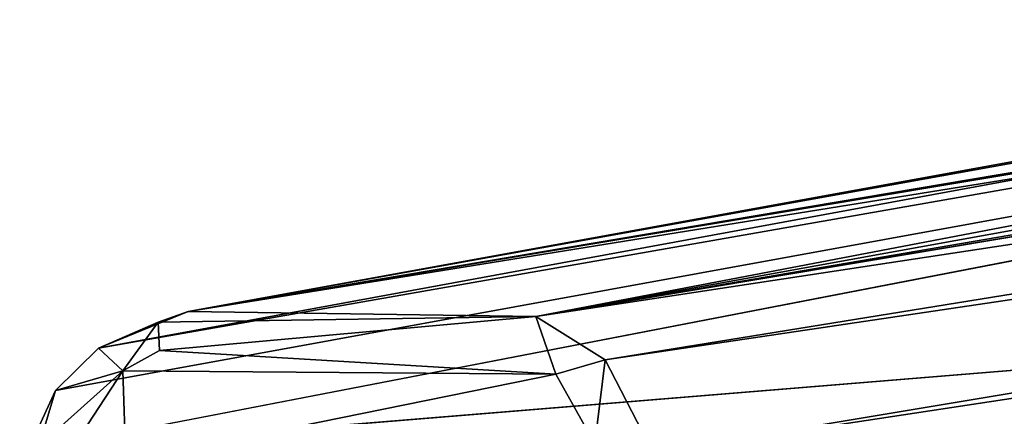
# Model space of a CAD drawing. Units: inches. Extents: x -11.4 to 10.9, y -11.3 to 11.3.
# Drawn here: x -10.9 to -9.4, y -10.3 to -9.6 of the extents above; entities that cross this region are included whole.
import ezdxf

# ---------------------------------------------------------------- set-up
doc = ezdxf.new("R2010")
doc.units = ezdxf.units.IN
doc.header["$MEASUREMENT"] = 0
doc.layers.add('SEAT-BASE', color=5, linetype='Continuous')

msp = doc.modelspace()

# ---------------------------------------------------------------- linework, layer by layer
at = {"layer": 'SEAT-BASE'}
for points in [[(-10.6607, -10.0915, 0.5071), (-2.7756, -8.6584, 27.8433), (-7.021, -9.4774, 12.1901)], [(-2.7756, -8.6584, 27.8433), (-10.6607, -10.0915, 0.5071), (-2.9001, -8.695, 27.8303)], [(-2.9001, -8.695, 27.8303), (-10.6607, -10.0915, 0.5071), (-10.7992, -10.1486, 0.4595)], [(-2.9001, -8.695, 27.8303), (-10.7992, -10.1486, 0.4595), (-3.0382, -8.7885, 27.7333)], [(-3.0382, -8.7885, 27.7333), (-10.8661, -10.214, 0.4451), (-10.9088, -10.3073, 0.4525)], [(-3.0382, -8.7885, 27.7333), (-10.7992, -10.1486, 0.4595), (-10.8661, -10.214, 0.4451)], [(-1.5873, -8.8032, 25.1383), (-10.1224, -10.0995, 0.4365), (-6.4534, -9.4849, 12.0477)], [(-1.5873, -8.8032, 25.1383), (-10.0148, -10.1667, 0.3782), (-10.1224, -10.0995, 0.4365)], [(-1.4898, -8.9018, 25.0175), (-10.0148, -10.1667, 0.3782), (-1.5873, -8.8032, 25.1383)], [(-10.0148, -10.1667, 0.3782), (-1.4898, -8.9018, 25.0175), (-9.9408, -10.3104, 0.3416)], [(-9.9408, -10.3104, 0.3416), (-1.4898, -8.9018, 25.0175), (-1.4386, -9.0197, 24.9919)], [(-1.4386, -9.0197, 24.9919), (-1.4036, -9.7866, 25.1132), (-9.9408, -10.3104, 0.3416)], [(-7.049, -9.4875, 11.9977), (-10.6607, -10.0915, 0.5071), (-7.021, -9.4774, 12.1901)], [(-6.963, -9.4955, 11.8455), (-10.6607, -10.0915, 0.5071), (-7.049, -9.4875, 11.9977)], [(-10.1224, -10.0995, 0.4365), (-10.6607, -10.0915, 0.5071), (-6.963, -9.4955, 11.8455)], [(-6.5056, -9.493, 11.8923), (-6.4534, -9.4849, 12.0477), (-10.1224, -10.0995, 0.4365)], [(-6.6196, -9.4984, 11.7886), (-6.5056, -9.493, 11.8923), (-10.1224, -10.0995, 0.4365)], [(-6.8115, -9.4999, 11.7605), (-10.1224, -10.0995, 0.4365), (-6.963, -9.4955, 11.8455)], [(-6.8115, -9.4999, 11.7605), (-6.6196, -9.4984, 11.7886), (-10.1224, -10.0995, 0.4365)], [(-10.9214, -11.0864, 0.4616), (-3.0711, -9.6667, 27.7956), (-10.9088, -10.3073, 0.4525)], [(-10.9214, -11.0864, 0.4616), (-3.0184, -9.7829, 27.778), (-3.0711, -9.6667, 27.7956)], [(-10.8516, -11.2248, 0.4413), (-3.0184, -9.7829, 27.778), (-10.9214, -11.0864, 0.4616)], [(-10.8088, -11.2553, 0.4907), (-3.0184, -9.7829, 27.778), (-10.8516, -11.2248, 0.4413)], [(-10.8088, -11.2553, 0.4907), (-2.9014, -9.8421, 27.8801), (-3.0184, -9.7829, 27.778)], [(-9.9589, -11.05, 0.3241), (-9.9408, -10.3104, 0.3416), (-1.4036, -9.7866, 25.1132)], [(-1.4352, -9.8886, 25.135), (-9.9589, -11.05, 0.3241), (-1.4036, -9.7866, 25.1132)], [(-10.6522, -11.3132, 0.4972), (-2.9014, -9.8421, 27.8801), (-10.8088, -11.2553, 0.4907)], [(-10.6522, -11.3132, 0.4972), (-2.7803, -9.8754, 27.8917), (-2.9014, -9.8421, 27.8801)], [(-10.6522, -11.3132, 0.4972), (-10.1351, -11.3092, 0.4701), (-2.7803, -9.8754, 27.8917)], [(-10.1351, -11.3092, 0.4701), (-6.9123, -10.6998, 12.1866), (-2.7803, -9.8754, 27.8917)], [(-1.4352, -9.8886, 25.135), (-10.0226, -11.2407, 0.3923), (-9.981, -11.1428, 0.3321)], [(-10.0226, -11.2407, 0.3923), (-1.4352, -9.8886, 25.135), (-1.5175, -9.979, 25.1772)], [(-1.4352, -9.8886, 25.135), (-9.981, -11.1428, 0.3321), (-9.9589, -11.05, 0.3241)], [(-1.5175, -9.979, 25.1772), (-10.1351, -11.3092, 0.4701), (-10.0226, -11.2407, 0.3923)], [(-1.603, -10.013, 25.2669), (-10.1351, -11.3092, 0.4701), (-1.5175, -9.979, 25.1772)], [(-10.1351, -11.3092, 0.4701), (-1.603, -10.013, 25.2669), (-6.5465, -10.706, 12.0676)], [(-10.7992, -10.1486, 0.4595), (-10.6607, -10.0915, 0.5071), (-10.7068, -10.1083, 0.4365)], [(-10.6607, -10.0915, 0.5071), (-10.1224, -10.0995, 0.4365), (-10.7068, -10.1083, 0.4365)], [(-10.7068, -10.1083, 0.4365), (-10.1224, -10.0995, 0.4365), (-10.7048, -10.1522, 0.3508)], [(-10.7048, -10.1522, 0.3508), (-10.1224, -10.0995, 0.4365), (-10.0912, -10.1887, 0.3141)], [(-10.1224, -10.0995, 0.4365), (-10.0148, -10.1667, 0.3782), (-10.0912, -10.1887, 0.3141)], [(-10.7068, -10.1083, 0.4365), (-10.7618, -10.1837, 0.3263), (-10.7992, -10.1486, 0.4595)], [(-10.7068, -10.1083, 0.4365), (-10.7048, -10.1522, 0.3508), (-10.7618, -10.1837, 0.3263)], [(-10.7992, -10.1486, 0.4595), (-10.7618, -10.1837, 0.3263), (-10.8661, -10.214, 0.4451)], [(-10.0912, -10.1887, 0.3141), (-10.7618, -10.1837, 0.3263), (-10.7048, -10.1522, 0.3508)], [(-10.0311, -10.2965, 0.2676), (-10.0912, -10.1887, 0.3141), (-10.0148, -10.1667, 0.3782)], [(-10.0148, -10.1667, 0.3782), (-9.9408, -10.3104, 0.3416), (-10.0311, -10.2965, 0.2676)], [(-10.7618, -10.1837, 0.3263), (-10.8436, -10.3087, 0.3008), (-10.8919, -10.3, 0.3705)], [(-10.8919, -10.3, 0.3705), (-10.8661, -10.214, 0.4451), (-10.7618, -10.1837, 0.3263)], [(-10.7618, -10.1837, 0.3263), (-10.7573, -10.3237, 0.2539), (-10.8436, -10.3087, 0.3008)], [(-10.7618, -10.1837, 0.3263), (-10.0912, -10.1887, 0.3141), (-10.7573, -10.3237, 0.2539)], [(-10.7573, -10.3237, 0.2539), (-10.0912, -10.1887, 0.3141), (-10.0311, -10.2965, 0.2676)], [(-10.8661, -10.214, 0.4451), (-10.8919, -10.3, 0.3705), (-10.9088, -10.3073, 0.4525)]]:
    msp.add_3dface(points, dxfattribs=at)
for points, invisible_edges in [([(-3.0382, -8.7885, 27.7333), (-10.9088, -10.3073, 0.4525), (-3.0762, -8.9007, 27.747)], 2), ([(-3.0762, -8.9007, 27.747), (-10.9088, -10.3073, 0.4525), (-3.0711, -9.6667, 27.7956)], 1)]:
    msp.add_3dface(points, dxfattribs=dict(at, invisible_edges=invisible_edges))

doc.saveas('drawing.dxf')
